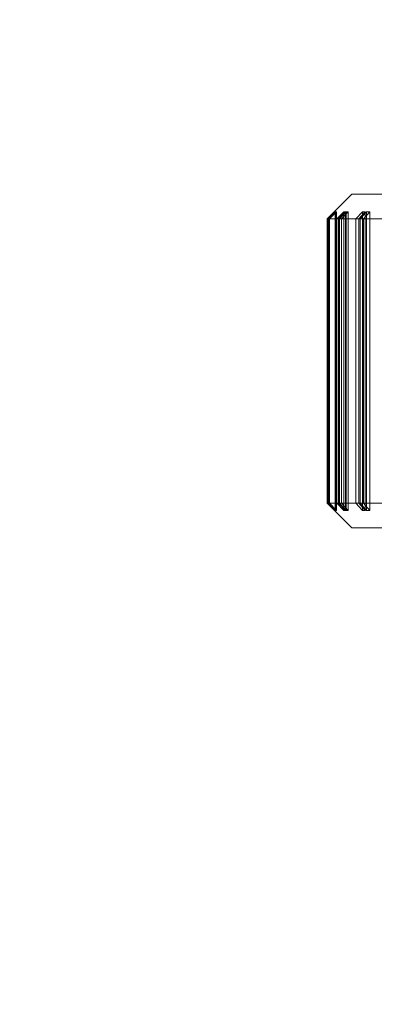
# Model space of a CAD drawing. Units: inches. Extents: x 0 to 88, y 0 to 68.
# Drawn here: x 66.3 to 66.5, y 46.5 to 47.2 of the extents above; entities that cross this region are included whole.
import ezdxf

# ---------------------------------------------------------------- set-up
doc = ezdxf.new("R2010")
doc.units = ezdxf.units.IN
doc.header["$LTSCALE"] = 8
doc.header["$MEASUREMENT"] = 0
doc.linetypes.add('HIDDEN', pattern=[0.075, 0.05, -0.025])
doc.layers.add('62', color=7, linetype='Continuous')
doc.styles.add('SLDTEXTSTYLE0', font='TXT', dxfattribs={"width": 0.75})
doc.dimstyles.new('SLDDIMSTYLE1', dxfattribs={"dimtxt": 1, "dimasz": 1.5, "dimexe": 0, "dimexo": 0.0625, "dimgap": 0.25, "dimtad": 0, "dimdec": 6, "dimrnd": 1e-09, "dimzin": 12, "dimdsep": 46, "dimlunit": 5, "dimtxsty": 'SLDTEXTSTYLE0', "dimsah": 1, "dimcen": 0.09, "dimadec": 0, "dimazin": 3, "dimtfac": 1, "dimtdec": 3, "dimtofl": 0, "dimtmove": 0, "dimatfit": 3, "dimfxl": 0, "dimfrac": 2, "dimtolj": 1, "dimtzin": 12, "dimarcsym": 0})

# ---------------------------------------------------------------- blocks, each defined once
blk = doc.blocks.new('_D_2')
at = {"layer": '62', "color": 7}
for p, q in [((66.20176, 56.07552), (60.80616, 56.07552)), ((61.80616, 56.07552), (61.80616, 34.70052)), ((66.20176, 34.70052), (60.80616, 34.70052)), ((61.80616, 34.70052), (61.80616, 31.50823)), ((61.80516, 29.60855), (61.80516, 30.6405))]:
    blk.add_line(p, q, dxfattribs=at)
for centre, start, end in [((61.90773, 28.58411), 63.43495, 116.56505), ((61.90773, 29.09154), 243.43495, 296.56505)]:
    blk.add_arc(centre, 2.92412, start, end, dxfattribs=at)
for points in [[(61.80616, 56.07552), (61.55616, 54.57552), (62.05616, 54.57552)], [(61.80616, 34.70052), (62.05616, 36.20052), (61.55616, 36.20052)]]:
    blk.add_solid(points, dxfattribs=at)
at = {"layer": '62', "color": 7, "char_height": 1, "attachment_point": 1, "rotation": 90, "style": 'SLDTEXTSTYLE0'}
for s, insert in [('"', (61.33463, 30.78703)), ('8', (61.92637, 29.75508)), ('3', (60.60401, 29.75508)), ('21', (61.33463, 27.98425)), ('%%c', (61.34991, 26.47612))]:
    blk.add_mtext(s, dxfattribs=dict(at, insert=insert))

msp = doc.modelspace()

# ---------------------------------------------------------------- linework, layer by layer
at = {"color": 7, "linetype": 'HIDDEN', "lineweight": 18}
for p, q in [((66.5019347, 47.0331808), (66.4845736, 47.0158197)), ((66.5019347, 47.0331808), (66.5244791, 47.0331808)), ((66.4850332, 47.0158197), (66.4900203, 47.0208194)), ((66.4903797, 47.0208194), (66.4853926, 47.0158197)), ((66.4905775, 47.0208194), (66.4856038, 47.0158197)), ((66.4861158, 47.0158197), (66.4910895, 47.0208194)), ((66.4900203, 47.0208194), (66.4903797, 47.0208194)), ((66.4900203, 46.8111672), (66.4900203, 47.0208194)), ((66.4903797, 47.0208194), (66.4903797, 46.8111672)), ((66.4910895, 47.0208194), (66.4905775, 47.0208194)), ((66.4905775, 47.0208194), (66.4905775, 46.8111672)), ((66.4910895, 46.8111672), (66.4910895, 47.0208194)), ((66.4912954, 47.0158197), (66.4961443, 47.0208194)), ((66.4973642, 47.0208194), (66.4925153, 47.0158197)), ((66.4979516, 47.0208194), (66.4931423, 47.0158197)), ((66.4945103, 47.0158197), (66.4993195, 47.0208194)), ((66.4961443, 47.0208194), (66.4973642, 47.0208194)), ((66.4961443, 46.8111672), (66.4961443, 47.0208194)), ((66.4973642, 47.0208194), (66.4973642, 46.8111672)), ((66.4993195, 47.0208194), (66.4979516, 47.0208194)), ((66.4979516, 47.0208194), (66.4979516, 46.8111672)), ((66.4993195, 46.8111672), (66.4993195, 47.0208194)), ((66.5047121, 47.0158197), (66.5092755, 47.0208194)), ((66.5113189, 47.0208194), (66.5067555, 47.0158197)), ((66.5122779, 47.0208194), (66.5077793, 47.0158197)), ((66.5092755, 47.0208194), (66.5113189, 47.0208194)), ((66.5092755, 46.8111672), (66.5092755, 47.0208194)), ((66.5099616, 47.0158197), (66.5144602, 47.0208194)), ((66.5113189, 47.0208194), (66.5113189, 46.8111672)), ((66.5144602, 47.0208194), (66.5122779, 47.0208194)), ((66.5122779, 47.0208194), (66.5122779, 46.8111672)), ((66.5144602, 46.8111672), (66.5144602, 47.0208194)), ((66.4856038, 47.0158197), (66.4845736, 47.0158197)), ((66.4845736, 47.0158197), (66.4845736, 46.8161669)), ((66.4850332, 47.0158197), (66.4850332, 46.8161669)), ((66.4853926, 46.8161669), (66.4853926, 47.0158197)), ((66.4856038, 46.8161669), (66.4856038, 47.0158197)), ((66.4931423, 47.0158197), (66.4861158, 47.0158197)), ((66.4861158, 47.0158197), (66.4861158, 46.8161669)), ((66.4912954, 47.0158197), (66.4912954, 46.8161669)), ((66.4925153, 47.0158197), (66.4945103, 47.0158197)), ((66.4925153, 46.8161669), (66.4925153, 47.0158197)), ((66.4931423, 46.8161669), (66.4931423, 47.0158197)), ((66.5077793, 47.0158197), (66.4945103, 47.0158197)), ((66.4945103, 47.0158197), (66.4945103, 46.8161669)), ((66.5047121, 47.0158197), (66.5047121, 46.8161669)), ((66.5067555, 47.0158197), (66.5099616, 47.0158197)), ((66.5067555, 46.8161669), (66.5067555, 47.0158197)), ((66.5077793, 46.8161669), (66.5077793, 47.0158197)), ((66.5290699, 47.0158197), (66.5099616, 47.0158197)), ((66.5099616, 47.0158197), (66.5099616, 46.8161669)), ((66.4845736, 46.8161669), (66.4856038, 46.8161669)), ((66.4845736, 46.8161669), (66.5019347, 46.7988058)), ((66.4900203, 46.8111672), (66.4850332, 46.8161669)), ((66.4853926, 46.8161669), (66.4903797, 46.8111672)), ((66.4856038, 46.8161669), (66.4905775, 46.8111672)), ((66.4910895, 46.8111672), (66.4861158, 46.8161669)), ((66.4861158, 46.8161669), (66.4931423, 46.8161669)), ((66.4903797, 46.8111672), (66.4900203, 46.8111672)), ((66.4905775, 46.8111672), (66.4910895, 46.8111672)), ((66.4961443, 46.8111672), (66.4912954, 46.8161669)), ((66.4945103, 46.8161669), (66.4925153, 46.8161669)), ((66.4925153, 46.8161669), (66.4973642, 46.8111672)), ((66.4931423, 46.8161669), (66.4979516, 46.8111672)), ((66.4993195, 46.8111672), (66.4945103, 46.8161669)), ((66.4945103, 46.8161669), (66.5077793, 46.8161669)), ((66.4973642, 46.8111672), (66.4961443, 46.8111672)), ((66.4979516, 46.8111672), (66.4993195, 46.8111672)), ((66.5092755, 46.8111672), (66.5047121, 46.8161669)), ((66.5099616, 46.8161669), (66.5067555, 46.8161669)), ((66.5067555, 46.8161669), (66.5113189, 46.8111672)), ((66.5077793, 46.8161669), (66.5122779, 46.8111672)), ((66.5113189, 46.8111672), (66.5092755, 46.8111672)), ((66.5144602, 46.8111672), (66.5099616, 46.8161669)), ((66.5099616, 46.8161669), (66.5290699, 46.8161669)), ((66.5122779, 46.8111672), (66.5144602, 46.8111672)), ((66.5244791, 46.7988058), (66.5019347, 46.7988058))]:
    msp.add_line(p, q, dxfattribs=at)

# ---------------------------------------------------------------- dimensions: what is measured, and where the dimension line sits
at = {"layer": '62', "color": 7}
dim = msp.add_linear_dim(base=(61.8061641, 56.0755215), p1=(66.6017611, 34.7005215), p2=(66.6017611, 56.0755215), angle=90, text='(%%c<>)', dimstyle='SLDDIMSTYLE1', dxfattribs=at)
dim.commit()
dim.dimension.update_dxf_attribs({"geometry": '_D_2', "text_midpoint": (61.8061641, 28.8378246), "dimtype": 160})

doc.saveas('drawing.dxf')
